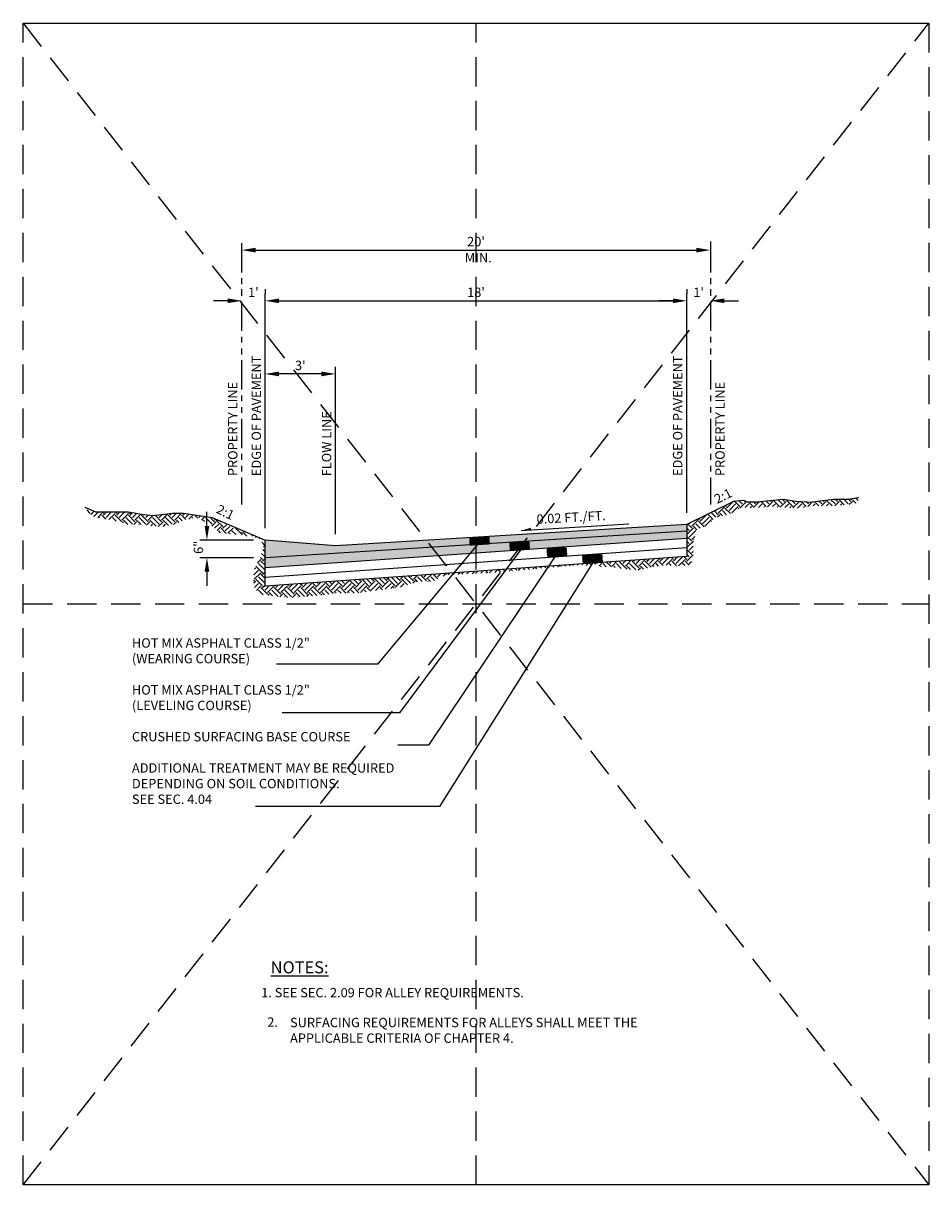
# Model space of a CAD drawing. Extents: x 2.7 to 41.4, y 4.3 to 53.9.
import ezdxf
from ezdxf.enums import TextEntityAlignment as Align

# ---------------------------------------------------------------- set-up
doc = ezdxf.new("R2010")
doc.units = 0
doc.header["$MEASUREMENT"] = 0
doc.header["$PDMODE"] = 3
doc.header["$PDSIZE"] = 2
doc.linetypes.add('DASHED2', pattern=[0.375, 0.25, -0.125])
doc.linetypes.add('PHANTOM', pattern=[2.5, 1.25, -0.25, 0.25, -0.25, 0.25, -0.25])
doc.layers.get('0').update_dxf_attribs({"linetype": 'CONTINUOUS'})
doc.layers.get('DEFPOINTS').update_dxf_attribs({"linetype": 'CONTINUOUS'})
for name, color, linetype in [('D-DIM', 3, 'CONTINUOUS'), ('D-HAT', 8, 'CONTINUOUS'), ('D-HMA', 253, 'CONTINUOUS'), ('D-HMA-S', 7, 'CONTINUOUS'), ('D-L', 7, 'CONTINUOUS'), ('D-PL-L', 2, 'PHANTOM'), ('D-TEXT', 3, 'CONTINUOUS'), ('D-TI-T', 4, 'CONTINUOUS'), ('D-TXT', 3, 'CONTINUOUS')]:
    doc.layers.add(name, color=color, linetype=linetype)
doc.layers.add('MS-VIEW-L', color=246, linetype='DASHED2', plot=False)
doc.styles.add('ROMANS', font='romans.shx', dxfattribs={"height": 0.513})
doc.styles.add('ROMANS .4', font='romans.shx', dxfattribs={"height": 0.4})
doc.dimstyles.new('KCRS-DIM-05', dxfattribs={"dimscale": 0, "dimtxt": 0.4, "dimasz": 0.6, "dimexe": 0.3, "dimexo": 0.5, "dimgap": 0.125, "dimtad": 1, "dimdec": 0, "dimzin": 0, "dimdsep": 46, "dimtxsty": 'ROMANS .4', "dimcen": 0.09, "dimclrd": 256, "dimclre": 256, "dimclrt": 256, "dimadec": 0, "dimazin": 0, "dimtfac": 1, "dimtdec": 0, "dimtofl": 0, "dimtmove": 1, "dimatfit": 3, "dimfxl": 0.5, "dimtolj": 1, "dimtzin": 0, "dimarcsym": 0})

# ---------------------------------------------------------------- blocks, each defined once
blk = doc.blocks.new('*X0')
at = {"color": 0}
for p, q in [((171320.67, -1629456.33), (171322.49, -1629454.5)), ((171320.67, -1629456.24), (171322.41, -1629454.5)), ((171320.68, -1629456.14), (171322.32, -1629454.49)), ((171320.68, -1629456.05), (171322.24, -1629454.49)), ((171320.69, -1629455.86), (171322.07, -1629454.48)), ((171320.69, -1629455.95), (171322.16, -1629454.49)), ((171320.7, -1629455.67), (171321.91, -1629454.47)), ((171320.7, -1629455.77), (171321.99, -1629454.48)), ((171320.71, -1629455.49), (171321.74, -1629454.46)), ((171320.71, -1629455.58), (171321.82, -1629454.47)), ((171320.72, -1629455.3), (171321.57, -1629454.45)), ((171320.72, -1629455.39), (171321.65, -1629454.46)), ((171320.73, -1629455.11), (171321.4, -1629454.44)), ((171320.73, -1629455.21), (171321.49, -1629454.45)), ((171320.74, -1629454.93), (171321.24, -1629454.43)), ((171320.74, -1629455.02), (171321.32, -1629454.44)), ((171320.74, -1629456.35), (171322.58, -1629454.51)), ((171320.75, -1629454.83), (171321.15, -1629454.43)), ((171320.75, -1629454.74), (171321.07, -1629454.43)), ((171320.76, -1629454.64), (171320.98, -1629454.42)), ((171320.77, -1629454.46), (171320.82, -1629454.41)), ((171320.77, -1629454.55), (171320.9, -1629454.42)), ((171320.82, -1629456.35), (171322.66, -1629454.51)), ((171320.91, -1629456.36), (171322.74, -1629454.52)), ((171320.99, -1629456.36), (171322.83, -1629454.52)), ((171321.07, -1629456.36), (171322.91, -1629454.53)), ((171321.16, -1629456.37), (171322.99, -1629454.53)), ((171321.24, -1629456.37), (171323.08, -1629454.54)), ((171321.32, -1629456.38), (171323.16, -1629454.54)), ((171321.41, -1629456.38), (171323.25, -1629454.55)), ((171321.49, -1629456.39), (171323.33, -1629454.55)), ((171321.58, -1629456.39), (171323.41, -1629454.56)), ((171321.66, -1629456.4), (171323.5, -1629454.56)), ((171321.74, -1629456.4), (171323.58, -1629454.56)), ((171321.83, -1629456.41), (171323.66, -1629454.57)), ((171321.91, -1629456.41), (171323.75, -1629454.57)), ((171321.99, -1629456.42), (171323.83, -1629454.58)), ((171322.08, -1629456.42), (171323.92, -1629454.58)), ((171322.16, -1629456.42), (171324, -1629454.59)), ((171322.25, -1629456.43), (171324.08, -1629454.59)), ((171322.33, -1629456.43), (171324.17, -1629454.6)), ((171322.41, -1629456.44), (171324.25, -1629454.6)), ((171322.5, -1629456.44), (171324.33, -1629454.61)), ((171322.58, -1629456.45), (171324.42, -1629454.61)), ((171322.66, -1629456.45), (171324.5, -1629454.62)), ((171322.75, -1629456.46), (171324.59, -1629454.62)), ((171322.83, -1629456.46), (171324.67, -1629454.62)), ((171322.92, -1629456.47), (171324.75, -1629454.63)), ((171323, -1629456.47), (171324.84, -1629454.63)), ((171323.08, -1629456.48), (171324.92, -1629454.64)), ((171323.17, -1629456.48), (171325, -1629454.64)), ((171323.25, -1629456.49), (171325.09, -1629454.65)), ((171323.33, -1629456.49), (171325.17, -1629454.65)), ((171323.42, -1629456.49), (171325.26, -1629454.66)), ((171323.5, -1629456.5), (171325.34, -1629454.66)), ((171323.59, -1629456.5), (171325.42, -1629454.67)), ((171323.67, -1629456.51), (171325.51, -1629454.67)), ((171323.75, -1629456.51), (171325.59, -1629454.68)), ((171323.84, -1629456.52), (171325.66, -1629454.7)), ((171323.92, -1629456.52), (171325.65, -1629454.79)), ((171324, -1629456.53), (171325.65, -1629454.88)), ((171324.09, -1629456.53), (171325.64, -1629454.98)), ((171324.17, -1629456.54), (171325.64, -1629455.07)), ((171324.26, -1629456.54), (171325.63, -1629455.16)), ((171324.34, -1629456.55), (171325.63, -1629455.26)), ((171324.42, -1629456.55), (171325.62, -1629455.35)), ((171324.51, -1629456.55), (171325.62, -1629455.44)), ((171324.59, -1629456.56), (171325.61, -1629455.54)), ((171324.67, -1629456.56), (171325.61, -1629455.63)), ((171324.76, -1629456.57), (171325.6, -1629455.72)), ((171324.84, -1629456.57), (171325.6, -1629455.82)), ((171324.93, -1629456.58), (171325.59, -1629455.91)), ((171325.01, -1629456.58), (171325.59, -1629456.01)), ((171325.09, -1629456.59), (171325.58, -1629456.1)), ((171325.18, -1629456.59), (171325.58, -1629456.19)), ((171325.26, -1629456.6), (171325.57, -1629456.29)), ((171325.34, -1629456.6), (171325.57, -1629456.38)), ((171325.43, -1629456.61), (171325.56, -1629456.47)), ((171325.51, -1629456.61), (171325.56, -1629456.57))]:
    blk.add_line(p, q, dxfattribs=at)
blk = doc.blocks.new('ARROWL')
blk.add_line((16.03, -0.52), (-12.74, -2.24))
blk.add_solid([(-10.13, -1.43), (-10.13, -2.09), (-12.74, -2.24), (-10.13, -2.09)])
blk = doc.blocks.new('*D3')
at = {"layer": 'D-DIM', "lineweight": -2, "transparency": 16777216}
for p, q in [((12.664, 44.204), (31.464, 44.204)), ((32.064, 44.573), (32.064, 44.504)), ((12.064, 44.004), (12.064, 43.904))]:
    blk.add_line(p, q, dxfattribs=at)
at = {"layer": 'D-DIM', "transparency": 16777216}
for points in [[(12.664, 44.304), (12.664, 44.104), (12.064, 44.204)], [(31.464, 44.304), (31.464, 44.104), (32.064, 44.204)]]:
    blk.add_solid(points, dxfattribs=at)
at = {"layer": 'DEFPOINTS', "color": 0, "transparency": 16777216}
for p in [(12.064, 44.504), (32.064, 44.204), (32.064, 44.073)]:
    blk.add_point(p, dxfattribs=at)
at = {"layer": 'D-DIM', "transparency": 16777216, "insert": (22.064, 44.567), "char_height": 0.4, "attachment_point": 5, "style": 'ROMANS .4'}
blk.add_mtext("\\A1;20'", dxfattribs=at)
blk = doc.blocks.new('*D4')
at = {"layer": 'D-DIM', "lineweight": -2, "transparency": 16777216}
for p, q in [((13.064, 32.332), (13.064, 42.34)), ((31.064, 32.987), (31.064, 42.34)), ((13.664, 42.04), (30.464, 42.04))]:
    blk.add_line(p, q, dxfattribs=at)
at = {"layer": 'D-DIM', "transparency": 16777216}
for points in [[(13.664, 42.14), (13.664, 41.94), (13.064, 42.04)], [(30.464, 42.14), (30.464, 41.94), (31.064, 42.04)]]:
    blk.add_solid(points, dxfattribs=at)
at = {"layer": 'DEFPOINTS', "color": 0, "transparency": 16777216}
for p in [(31.064, 42.04), (31.064, 32.487), (13.064, 31.832)]:
    blk.add_point(p, dxfattribs=at)
at = {"layer": 'D-DIM', "transparency": 16777216, "insert": (22.064, 42.403), "char_height": 0.4, "attachment_point": 5, "style": 'ROMANS .4'}
blk.add_mtext("\\A1;18'", dxfattribs=at)
blk = doc.blocks.new('*D5')
at = {"layer": 'D-DIM', "lineweight": -2, "transparency": 16777216}
for p, q in [((31.064, 42.54), (31.064, 42.34)), ((32.064, 42.54), (32.064, 42.34)), ((30.464, 42.04), (29.864, 42.04)), ((32.664, 42.04), (33.264, 42.04))]:
    blk.add_line(p, q, dxfattribs=at)
at = {"layer": 'D-DIM', "transparency": 16777216}
for points in [[(30.464, 42.14), (30.464, 41.94), (31.064, 42.04)], [(32.664, 42.14), (32.664, 41.94), (32.064, 42.04)]]:
    blk.add_solid(points, dxfattribs=at)
at = {"layer": 'DEFPOINTS', "color": 0, "transparency": 16777216}
for p in [(31.064, 42.04), (32.064, 42.04), (32.064, 42.04)]:
    blk.add_point(p, dxfattribs=at)
at = {"layer": 'D-DIM', "transparency": 16777216, "insert": (31.564, 42.403), "char_height": 0.4, "attachment_point": 5, "style": 'ROMANS .4'}
blk.add_mtext("\\A1;1'", dxfattribs=at)
blk = doc.blocks.new('*D6')
at = {"layer": 'D-DIM', "lineweight": -2, "transparency": 16777216}
for p, q in [((12.064, 42.54), (12.064, 42.34)), ((13.064, 42.54), (13.064, 42.34)), ((11.464, 42.04), (10.864, 42.04)), ((13.664, 42.04), (14.264, 42.04))]:
    blk.add_line(p, q, dxfattribs=at)
at = {"layer": 'D-DIM', "transparency": 16777216}
for points in [[(11.464, 42.14), (11.464, 41.94), (12.064, 42.04)], [(13.664, 42.14), (13.664, 41.94), (13.064, 42.04)]]:
    blk.add_solid(points, dxfattribs=at)
at = {"layer": 'DEFPOINTS', "color": 0, "transparency": 16777216}
for p in [(12.064, 42.04), (12.064, 42.04), (13.064, 42.04)]:
    blk.add_point(p, dxfattribs=at)
at = {"layer": 'D-DIM', "transparency": 16777216, "insert": (12.564, 42.403), "char_height": 0.4, "attachment_point": 5, "style": 'ROMANS .4'}
blk.add_mtext("\\A1;1'", dxfattribs=at)
blk = doc.blocks.new('*D7')
at = {"layer": 'D-DIM', "lineweight": -2, "transparency": 16777216}
for p, q in [((13.064, 38.914), (13.064, 39.219)), ((16.069, 32.078), (16.069, 39.219)), ((15.469, 38.919), (13.664, 38.919))]:
    blk.add_line(p, q, dxfattribs=at)
at = {"layer": 'D-DIM', "transparency": 16777216}
for points in [[(13.664, 39.019), (13.664, 38.819), (13.064, 38.919)], [(15.469, 39.019), (15.469, 38.819), (16.069, 38.919)]]:
    blk.add_solid(points, dxfattribs=at)
at = {"layer": 'DEFPOINTS', "color": 0, "transparency": 16777216}
for p in [(13.064, 38.919), (13.064, 38.414), (16.069, 31.578)]:
    blk.add_point(p, dxfattribs=at)
at = {"layer": 'D-DIM', "transparency": 16777216, "insert": (14.567, 39.282), "char_height": 0.4, "attachment_point": 5, "style": 'ROMANS .4'}
blk.add_mtext("\\A1;3'", dxfattribs=at)
blk = doc.blocks.new('KCDOT RD STD MV OUTLINE')
at = {"layer": 'DEFPOINTS'}
for p, q in [((0.5485, 10.777), (8.277, 10.777)), ((8.277, 0.8633), (0.5485, 0.8633)), ((0.5485, 0.8633), (0.5485, 0.8633))]:
    blk.add_line(p, q, dxfattribs=at)
at = {"layer": 'MS-VIEW-L', "color": 246, "linetype": 'DASHED2'}
for p, q in [((0.5485, 0.8633), (0.5485, 10.777)), ((4.4128, 0.8633), (4.4128, 10.777)), ((8.277, 10.777), (8.277, 0.8633)), ((0.5485, 5.8202), (8.277, 5.8202))]:
    blk.add_line(p, q, dxfattribs=at)
blk.add_lwpolyline([(0.5485, 10.777), (8.277, 10.777), (8.277, 0.8633), (0.5485, 0.8633)], close=True, dxfattribs=at)
for points in [[(0.5485, 0.8633), (8.277, 10.777)], [(0.5485, 10.777), (8.277, 0.8633)]]:
    blk.add_lwpolyline(points, dxfattribs=at)
blk = doc.blocks.new('*D9')
at = {"layer": 'D-DIM', "lineweight": -2, "transparency": 16777216}
for p, q in [((10.583, 32.432), (10.583, 33.032)), ((12.564, 31.832), (10.283, 31.832)), ((12.564, 31.078), (10.283, 31.078)), ((10.583, 30.478), (10.583, 29.878))]:
    blk.add_line(p, q, dxfattribs=at)
at = {"layer": 'D-DIM', "transparency": 16777216}
for points in [[(10.483, 32.432), (10.683, 32.432), (10.583, 31.832)], [(10.483, 30.478), (10.683, 30.478), (10.583, 31.078)]]:
    blk.add_solid(points, dxfattribs=at)
at = {"layer": 'DEFPOINTS', "color": 0, "transparency": 16777216}
for p in [(10.583, 31.832), (13.064, 31.832), (13.064, 31.078)]:
    blk.add_point(p, dxfattribs=at)
at = {"layer": 'D-DIM', "transparency": 16777216, "insert": (10.22, 31.519), "char_height": 0.4, "attachment_point": 5, "rotation": 90, "style": 'ROMANS .4'}
blk.add_mtext('\\A1;6"', dxfattribs=at)

msp = doc.modelspace()

# ---------------------------------------------------------------- linework, layer by layer
for p, q in [((13.063, 31.659), (13.064, 31.66)), ((13.063, 31.393), (13.064, 31.394)), ((13.063, 30.827), (13.064, 30.829)), ((13.063, 30.262), (13.064, 30.263))]:
    msp.add_line(p, q)
at = {"layer": 'D-HAT'}
for p, q in [((32.402, 32.984), (32.684, 33.267)), ((32.755, 33.267), (32.712, 33.31)), ((32.755, 33.196), (33.026, 33.467)), ((32.861, 33.373), (32.853, 33.381)), ((32.861, 33.09), (33.144, 33.373)), ((32.979, 32.995), (33.25, 33.267)), ((33.321, 33.267), (33.092, 33.496)), ((33.427, 33.373), (33.285, 33.514)), ((33.321, 33.196), (33.604, 33.479)), ((33.533, 33.479), (33.493, 33.519)), ((33.557, 33.22), (33.71, 33.373)), ((33.886, 33.267), (33.688, 33.465)), ((33.769, 33.22), (33.816, 33.267)), ((33.992, 33.373), (33.9, 33.465)), ((33.911, 33.22), (34.165, 33.474)), ((34.123, 33.22), (34.275, 33.373)), ((34.452, 33.267), (34.238, 33.481)), ((34.347, 33.232), (34.381, 33.267)), ((34.558, 33.373), (34.432, 33.499)), ((34.498, 33.242), (34.735, 33.479)), ((34.664, 33.479), (34.624, 33.519)), ((34.723, 33.255), (34.841, 33.373)), ((35.018, 33.267), (34.752, 33.533)), ((34.918, 33.238), (34.947, 33.267)), ((35.124, 33.373), (34.942, 33.554)), ((35.048, 33.227), (35.301, 33.479)), ((35.23, 33.479), (35.132, 33.576)), ((35.23, 33.549), (35.247, 33.566)), ((35.248, 33.214), (35.407, 33.373)), ((35.583, 33.267), (35.301, 33.549)), ((35.451, 33.205), (35.513, 33.267)), ((35.689, 33.373), (35.541, 33.521)), ((35.586, 33.198), (35.866, 33.479)), ((35.796, 33.479), (35.781, 33.494)), ((35.788, 33.189), (35.972, 33.373)), ((36.149, 33.267), (35.935, 33.481)), ((36.041, 33.229), (36.078, 33.267)), ((36.255, 33.373), (36.154, 33.474)), ((36.221, 33.268), (36.422, 33.469)), ((36.455, 33.29), (36.538, 33.373)), ((36.692, 33.29), (36.513, 33.469)), ((36.821, 33.373), (36.7, 33.494)), ((36.808, 33.29), (36.998, 33.479)), ((36.927, 33.479), (36.887, 33.519)), ((37.257, 33.29), (37.011, 33.536)), ((37.021, 33.29), (37.104, 33.373)), ((37.387, 33.373), (37.198, 33.561)), ((37.374, 33.29), (37.563, 33.479)), ((37.493, 33.479), (37.391, 33.58)), ((37.493, 33.549), (37.523, 33.58)), ((37.774, 33.338), (37.563, 33.549)), ((37.613, 33.316), (37.669, 33.373)), ((37.952, 33.373), (37.74, 33.585)), ((38.058, 33.479), (37.947, 33.59)), ((37.991, 33.341), (38.129, 33.479)), ((38.058, 33.549), (38.115, 33.606)), ((38.274, 33.404), (38.129, 33.549)), ((38.373, 33.518), (38.263, 33.628)), ((5.603, 32.967), (5.454, 33.116)), ((5.629, 32.923), (5.759, 33.053)), ((5.709, 33.073), (5.707, 33.076)), ((5.751, 32.832), (5.948, 33.029)), ((5.927, 32.796), (6.098, 32.967)), ((6.002, 32.781), (5.992, 32.791)), ((6.268, 32.726), (6.098, 32.897)), ((6.169, 32.967), (6.114, 33.022)), ((6.169, 32.897), (6.287, 33.015)), ((6.275, 32.791), (6.499, 33.015)), ((6.397, 32.7), (6.664, 32.967)), ((6.713, 32.636), (6.558, 32.791)), ((6.947, 32.614), (6.664, 32.897)), ((6.734, 32.967), (6.687, 33.015)), ((6.734, 32.897), (6.853, 33.015)), ((6.84, 32.791), (7.064, 33.014)), ((6.947, 32.685), (7.229, 32.967)), ((7.406, 32.508), (7.123, 32.791)), ((7.512, 32.614), (7.229, 32.897)), ((7.3, 32.967), (7.258, 33.01)), ((7.3, 32.897), (7.393, 32.989)), ((7.406, 32.791), (7.577, 32.961)), ((7.512, 32.685), (7.761, 32.934)), ((7.972, 32.508), (7.689, 32.791)), ((8.078, 32.614), (7.795, 32.897)), ((7.866, 32.897), (7.885, 32.916)), ((7.972, 32.791), (8.077, 32.896)), ((8.078, 32.685), (8.285, 32.892)), ((8.537, 32.508), (8.255, 32.791)), ((8.644, 32.614), (8.367, 32.891)), ((8.537, 32.791), (8.653, 32.907)), ((8.644, 32.685), (8.896, 32.937)), ((9.103, 32.508), (8.82, 32.791)), ((9.209, 32.614), (8.926, 32.897)), ((8.997, 32.897), (9.053, 32.953)), ((9.103, 32.791), (9.269, 32.957)), ((9.209, 32.685), (9.485, 32.961)), ((9.525, 32.651), (9.386, 32.791)), ((9.687, 32.702), (9.492, 32.897)), ((9.563, 32.897), (9.623, 32.957)), ((9.669, 32.791), (9.807, 32.929)), ((9.816, 32.725), (9.991, 32.9)), ((9.986, 32.757), (9.952, 32.791)), ((10.191, 32.763), (10.065, 32.889)), ((10.234, 32.791), (10.297, 32.853)), ((10.343, 32.687), (10.482, 32.826)), ((10.8, 32.508), (10.517, 32.791)), ((10.906, 32.614), (10.739, 32.781)), ((10.906, 32.685), (10.941, 32.72)), ((31.624, 32.701), (31.58, 32.745)), ((31.624, 32.63), (31.897, 32.903)), ((31.73, 32.807), (31.721, 32.816)), ((31.73, 32.524), (32.013, 32.807)), ((32.189, 32.701), (31.957, 32.933)), ((32.295, 32.807), (32.099, 33.004)), ((32.402, 32.913), (32.24, 33.075)), ((32.295, 33.09), (32.32, 33.114)), ((32.376, 32.817), (32.472, 32.913)), ((32.587, 32.869), (32.472, 32.984)), ((32.756, 32.912), (32.578, 33.09)), ((32.92, 32.96), (32.684, 33.196)), ((33.283, 33.163), (33.25, 33.196)), ((6.976, 32.573), (7.017, 32.614)), ((7.212, 32.49), (7.017, 32.685)), ((7.117, 32.502), (7.123, 32.508)), ((7.459, 32.49), (7.583, 32.614)), ((7.777, 32.49), (7.583, 32.685)), ((7.671, 32.49), (7.689, 32.508)), ((8.003, 32.469), (8.149, 32.614)), ((8.416, 32.417), (8.149, 32.685)), ((8.192, 32.445), (8.255, 32.508)), ((8.506, 32.406), (8.714, 32.614)), ((8.947, 32.451), (8.714, 32.685)), ((8.723, 32.411), (8.82, 32.508)), ((9.155, 32.489), (9.28, 32.614)), ((9.378, 32.586), (9.28, 32.685)), ((10.476, 32.62), (10.411, 32.685)), ((10.786, 32.423), (10.977, 32.614)), ((10.907, 32.331), (11.083, 32.508)), ((11.26, 32.402), (10.977, 32.685)), ((11.023, 32.235), (11.189, 32.402)), ((11.167, 32.141), (11.083, 32.225)), ((11.409, 32.111), (11.189, 32.331)), ((11.26, 32.331), (11.413, 32.484)), ((11.366, 32.508), (11.366, 32.508)), ((11.366, 32.225), (11.554, 32.414)), ((11.472, 32.119), (11.696, 32.343)), ((11.813, 32.061), (11.649, 32.225)), ((12.038, 32.105), (11.789, 32.353)), ((11.931, 32.225), (11.932, 32.225)), ((31.064, 32.07), (31.341, 32.347)), ((31.164, 32.241), (31.064, 32.342)), ((31.27, 32.347), (31.108, 32.51)), ((31.164, 32.524), (31.191, 32.551)), ((31.164, 31.959), (31.447, 32.241)), ((31.27, 32.418), (31.553, 32.701)), ((31.488, 32.271), (31.341, 32.418)), ((31.633, 32.338), (31.447, 32.524)), ((31.796, 32.387), (31.553, 32.63)), ((31.836, 32.418), (32.119, 32.701)), ((32.122, 32.627), (32.119, 32.63)), ((11.57, 32.091), (11.543, 32.119)), ((12.038, 32.119), (12.073, 32.155)), ((12.064, 32.061), (12.108, 32.105)), ((12.289, 31.995), (12.108, 32.176)), ((12.497, 32.064), (12.495, 32.066)), ((12.497, 31.993), (12.545, 32.041)), ((12.656, 31.94), (12.687, 31.971)), ((12.815, 31.887), (12.828, 31.9)), ((13.064, 31.587), (12.919, 31.733)), ((31.27, 31.782), (31.064, 31.988)), ((31.064, 31.505), (31.341, 31.782)), ((31.164, 31.676), (31.064, 31.776)), ((31.27, 31.852), (31.406, 31.988)), ((31.361, 31.833), (31.341, 31.852)), ((13.063, 31.11), (12.917, 31.256)), ((13.064, 31.321), (12.966, 31.419)), ((12.998, 31.54), (13.064, 31.606)), ((31.27, 31.216), (31.064, 31.423)), ((31.164, 31.393), (31.337, 31.565)), ((31.27, 31.287), (31.331, 31.348)), ((12.746, 30.864), (12.886, 31.004)), ((13.063, 30.544), (12.78, 30.827)), ((12.957, 31.004), (12.868, 31.092)), ((13.064, 30.755), (12.886, 30.933)), ((12.957, 30.933), (13.064, 31.041)), ((25.578, 30.686), (25.521, 30.743)), ((25.614, 30.721), (25.644, 30.752)), ((25.903, 30.714), (25.851, 30.767)), ((26.098, 30.731), (26.049, 30.781)), ((26.198, 30.74), (26.253, 30.795)), ((26.424, 30.759), (26.379, 30.804)), ((26.624, 30.772), (26.577, 30.818)), ((26.771, 30.747), (26.862, 30.838)), ((26.962, 30.786), (26.922, 30.827)), ((27.164, 30.797), (27.106, 30.855)), ((27.204, 30.827), (27.242, 30.865)), ((27.318, 30.729), (27.47, 30.881)), ((27.625, 30.69), (27.487, 30.827)), ((27.84, 30.686), (27.634, 30.893)), ((27.77, 30.827), (27.851, 30.908)), ((27.876, 30.721), (28.079, 30.924)), ((28.261, 30.619), (28.053, 30.827)), ((28.442, 30.65), (28.162, 30.93)), ((28.23, 30.933), (28.231, 30.935)), ((28.336, 30.827), (28.46, 30.951)), ((28.442, 30.721), (28.688, 30.967)), ((28.884, 30.562), (28.619, 30.827)), ((29.008, 30.65), (28.725, 30.933)), ((28.795, 30.933), (28.84, 30.978)), ((28.901, 30.827), (29.068, 30.994)), ((29.008, 30.721), (29.29, 31.004)), ((29.377, 30.635), (29.184, 30.827)), ((29.546, 30.677), (29.29, 30.933)), ((29.361, 31.004), (29.351, 31.014)), ((29.361, 30.933), (29.449, 31.021)), ((29.467, 30.827), (29.677, 31.037)), ((29.573, 30.721), (29.856, 31.004)), ((29.857, 30.72), (29.75, 30.827)), ((30.047, 30.743), (29.856, 30.933)), ((29.927, 31.004), (29.879, 31.051)), ((29.927, 30.933), (30.057, 31.064)), ((30.033, 30.827), (30.286, 31.08)), ((30.175, 30.758), (30.422, 31.004)), ((30.397, 30.746), (30.316, 30.827)), ((30.492, 31.004), (30.408, 31.089)), ((30.621, 30.734), (30.422, 30.933)), ((30.492, 30.933), (30.666, 31.107)), ((30.598, 30.827), (30.881, 31.11)), ((30.712, 30.729), (30.987, 31.004)), ((30.969, 30.739), (30.881, 30.827)), ((31.058, 31.004), (30.936, 31.126)), ((31.165, 30.756), (30.987, 30.933)), ((31.058, 30.933), (31.328, 31.203)), ((31.164, 31.11), (31.064, 31.21)), ((31.164, 30.827), (31.256, 30.919)), ((12.579, 30.343), (12.78, 30.544)), ((12.603, 30.155), (12.886, 30.438)), ((12.605, 30.581), (12.674, 30.65)), ((12.957, 30.438), (12.674, 30.721)), ((13.063, 29.979), (12.78, 30.262)), ((13.064, 30.189), (12.886, 30.368)), ((12.957, 30.368), (13.064, 30.475)), ((18.719, 29.979), (18.455, 30.243)), ((18.826, 30.085), (18.653, 30.257)), ((18.719, 30.262), (18.72, 30.262)), ((18.826, 30.155), (18.948, 30.278)), ((19.285, 29.979), (19.002, 30.262)), ((19.391, 30.085), (19.181, 30.295)), ((19.285, 30.262), (19.329, 30.305)), ((19.391, 30.155), (19.557, 30.321)), ((19.771, 30.059), (19.568, 30.262)), ((19.957, 30.085), (19.709, 30.332)), ((19.851, 30.262), (19.938, 30.348)), ((19.957, 30.155), (20.166, 30.364)), ((20.287, 30.108), (20.134, 30.262)), ((20.429, 30.179), (20.24, 30.368)), ((20.31, 30.368), (20.318, 30.375)), ((20.416, 30.262), (20.546, 30.391)), ((20.662, 30.294), (20.775, 30.408)), ((20.818, 30.355), (20.805, 30.368)), ((20.876, 30.368), (20.927, 30.418)), ((21.086, 30.366), (21.155, 30.434)), ((21.307, 30.374), (21.371, 30.438)), ((21.442, 30.438), (21.426, 30.454)), ((21.454, 30.38), (21.535, 30.461)), ((21.675, 30.389), (21.764, 30.477)), ((21.896, 30.398), (21.937, 30.438)), ((22.007, 30.438), (21.955, 30.491)), ((22.044, 30.404), (22.144, 30.504)), ((22.265, 30.413), (22.372, 30.521)), ((22.573, 30.438), (22.483, 30.528)), ((22.486, 30.421), (22.502, 30.438)), ((22.633, 30.427), (22.753, 30.547)), ((22.865, 30.447), (22.962, 30.544)), ((23.108, 30.469), (23.011, 30.566)), ((23.245, 30.544), (23.209, 30.58)), ((23.253, 30.482), (23.362, 30.59)), ((23.486, 30.502), (23.528, 30.544)), ((23.628, 30.515), (23.54, 30.603)), ((23.81, 30.544), (23.738, 30.617)), ((23.874, 30.537), (23.97, 30.634)), ((24.147, 30.561), (24.068, 30.64)), ((24.342, 30.578), (24.266, 30.654)), ((24.482, 30.65), (24.464, 30.668)), ((24.494, 30.592), (24.553, 30.65)), ((24.667, 30.607), (24.596, 30.678)), ((24.863, 30.624), (24.794, 30.692)), ((25.048, 30.65), (24.993, 30.706)), ((25.114, 30.646), (25.119, 30.65)), ((25.188, 30.652), (25.125, 30.715)), ((25.383, 30.669), (25.323, 30.729)), ((25.708, 30.697), (25.684, 30.721)), ((27.412, 30.69), (27.381, 30.721)), ((28.008, 30.66), (27.947, 30.721)), ((28.451, 30.589), (28.513, 30.65)), ((28.658, 30.575), (28.513, 30.721)), ((28.984, 30.556), (29.078, 30.65)), ((29.207, 30.592), (29.078, 30.721)), ((29.667, 30.698), (29.644, 30.721)), ((12.603, 30.085), (12.563, 30.125)), ((12.582, 29.992), (12.674, 30.085)), ((12.61, 29.808), (12.78, 29.979)), ((12.957, 29.873), (12.674, 30.155)), ((12.694, 29.681), (12.886, 29.873)), ((13.169, 29.519), (12.886, 29.802)), ((12.957, 29.802), (13.064, 29.909)), ((13.063, 29.696), (13.242, 29.875)), ((13.169, 29.59), (13.452, 29.873)), ((13.735, 29.519), (13.452, 29.802)), ((13.522, 29.873), (13.502, 29.893)), ((13.522, 29.802), (13.622, 29.902)), ((13.628, 29.696), (13.85, 29.918)), ((13.735, 29.59), (14.017, 29.873)), ((14.3, 29.519), (14.017, 29.802)), ((14.088, 29.873), (14.03, 29.931)), ((14.088, 29.802), (14.231, 29.945)), ((14.194, 29.696), (14.459, 29.961)), ((14.3, 29.59), (14.583, 29.873)), ((14.654, 29.873), (14.558, 29.968)), ((14.866, 29.519), (14.583, 29.802)), ((14.654, 29.802), (14.84, 29.988)), ((14.76, 29.979), (14.757, 29.982)), ((14.76, 29.696), (15.043, 29.979)), ((14.866, 29.59), (15.149, 29.873)), ((15.219, 29.873), (15.087, 30.005)), ((15.432, 29.519), (15.149, 29.802)), ((15.219, 29.802), (15.448, 30.031)), ((15.325, 29.979), (15.285, 30.019)), ((15.325, 29.696), (15.608, 29.979)), ((15.432, 29.59), (15.714, 29.873)), ((15.785, 29.873), (15.615, 30.043)), ((15.972, 29.544), (15.714, 29.802)), ((15.785, 29.802), (16.057, 30.074)), ((15.891, 29.979), (15.813, 30.057)), ((15.891, 29.696), (16.174, 29.979)), ((15.997, 29.59), (16.28, 29.873)), ((16.351, 29.873), (16.143, 30.08)), ((16.516, 29.566), (16.28, 29.802)), ((16.457, 29.979), (16.341, 30.094)), ((16.351, 29.802), (16.634, 30.085)), ((16.457, 29.696), (16.74, 29.979)), ((16.563, 30.085), (16.54, 30.108)), ((16.563, 29.59), (16.846, 29.873)), ((16.916, 29.873), (16.672, 30.117)), ((17.071, 29.577), (16.846, 29.802)), ((17.022, 29.979), (16.87, 30.131)), ((16.916, 29.802), (17.199, 30.085)), ((17.022, 29.696), (17.305, 29.979)), ((17.129, 30.085), (17.068, 30.145)), ((17.129, 29.59), (17.411, 29.873)), ((17.482, 29.873), (17.2, 30.155)), ((17.588, 29.979), (17.398, 30.169)), ((17.57, 29.644), (17.411, 29.802)), ((17.482, 29.802), (17.765, 30.085)), ((17.588, 29.696), (17.871, 29.979)), ((17.694, 30.085), (17.596, 30.183)), ((17.694, 30.155), (17.731, 30.192)), ((18.048, 29.873), (17.765, 30.155)), ((17.776, 29.671), (17.977, 29.873)), ((18.154, 29.979), (17.926, 30.206)), ((18.068, 29.711), (17.977, 29.802)), ((18.048, 29.802), (18.331, 30.085)), ((18.26, 30.085), (18.125, 30.22)), ((18.185, 29.727), (18.437, 29.979)), ((18.26, 30.155), (18.34, 30.235)), ((18.613, 29.873), (18.331, 30.155)), ((18.431, 29.761), (18.543, 29.873)), ((18.566, 29.779), (18.543, 29.802)), ((18.613, 29.802), (18.896, 30.085)), ((18.848, 29.824), (19.002, 29.979)), ((19.137, 29.915), (18.896, 30.155)), ((19.362, 29.985), (19.462, 30.085)), ((19.568, 30.049), (19.462, 30.155)), ((20.002, 30.059), (20.028, 30.085)), ((20.124, 30.059), (20.028, 30.155)), ((12.985, 29.491), (12.78, 29.696)), ((13.185, 29.464), (13.24, 29.519)), ((13.386, 29.443), (13.24, 29.59)), ((13.623, 29.418), (13.346, 29.696)), ((13.697, 29.41), (13.805, 29.519)), ((14.018, 29.377), (13.805, 29.59)), ((13.889, 29.39), (13.911, 29.413)), ((14.194, 29.413), (13.911, 29.696)), ((14.233, 29.381), (14.371, 29.519)), ((14.555, 29.405), (14.371, 29.59)), ((14.462, 29.398), (14.477, 29.413)), ((14.752, 29.42), (14.477, 29.696)), ((14.845, 29.428), (14.937, 29.519)), ((15.08, 29.446), (14.937, 29.59)), ((15.277, 29.461), (15.043, 29.696)), ((15.464, 29.48), (15.502, 29.519)), ((15.595, 29.497), (15.502, 29.59)), ((15.784, 29.52), (15.608, 29.696)), ((16.098, 29.56), (16.068, 29.59)), ((16.304, 29.566), (16.174, 29.696)), ((16.657, 29.566), (16.634, 29.59)), ((16.869, 29.566), (16.74, 29.696)), ((17.383, 29.619), (17.305, 29.696)), ((17.881, 29.686), (17.871, 29.696))]:
    msp.add_line(p, q, dxfattribs=at)
at = {"layer": 'D-HMA'}
for points in [[(31.064, 32.487), (31.064, 32.204), (22.621, 31.975), (22.642, 31.679)], [(16.069, 31.578), (16.069, 31.267), (13.066, 31.83), (13.069, 31.082)], [(13.069, 31.074), (13.069, 30.653), (23.513, 31.73), (23.536, 31.381)], [(16.069, 31.578), (16.069, 31.267), (21.801, 31.924), (21.819, 31.628)], [(31.063, 32.204), (31.062, 31.899), (24.329, 31.781), (24.354, 31.434)]]:
    msp.add_solid(points, dxfattribs=at)
at = {"layer": 'D-L'}
for p, q in [((33.082, 33.495), (31.064, 32.487)), ((10.834, 32.773), (13.064, 31.832)), ((31.064, 32.487), (16.069, 31.578)), ((31.064, 32.487), (31.064, 31.135)), ((31.064, 32.204), (13.064, 31.078)), ((13.064, 29.862), (13.064, 31.832)), ((16.069, 31.578), (13.064, 31.832)), ((13.064, 30.25), (31.064, 31.507)), ((31.064, 31.135), (13.064, 29.862))]:
    msp.add_line(p, q, dxfattribs=at)
for points in [[(10.834, 32.773), (10.24, 32.862), (9.576, 32.964), (9.115, 32.964), (8.297, 32.862), (7.889, 32.913), (7.223, 33.015), (6.149, 33.015), (5.843, 33.015), (5.383, 33.219)], [(33.082, 33.495), (33.46, 33.531), (33.658, 33.465), (34.073, 33.465), (34.604, 33.515), (35.168, 33.58), (35.796, 33.481), (35.93, 33.481), (36.36, 33.448), (36.857, 33.515), (37.337, 33.58), (37.935, 33.58), (38.398, 33.647)], [(31.064, 31.898), (13.064, 30.647)]]:
    msp.add_lwpolyline(points, dxfattribs=at)
at = {"layer": 'D-PL-L'}
for points in [[(12.064, 44.504), (12.064, 33.35)], [(32.064, 44.504), (32.064, 33.35)]]:
    msp.add_lwpolyline(points, dxfattribs=at)
at = {"layer": 'D-TEXT'}
for points in [[(22.264, 31.811), (17.856, 26.533), (13.555, 26.533)], [(23.979, 31.429), (18.803, 24.452), (13.79, 24.452)], [(25.575, 31.322), (20.033, 23.077), (18.723, 23.077)], [(27.107, 30.958), (20.508, 20.453), (12.656, 20.453)]]:
    msp.add_lwpolyline(points, dxfattribs=at)
at = {"layer": 'DEFPOINTS'}
for p in [(13.064, 31.66), (13.064, 31.66), (13.064, 31.66), (13.064, 31.66), (13.064, 31.66), (16.006, 31.575), (13.064, 31.046)]:
    msp.add_point(p, dxfattribs=at)

# ---------------------------------------------------------------- block references
at = {"layer": 'D-HMA-S', "xscale": 0.1666613244325663, "yscale": 0.1666613244325663, "zscale": 0.1666613244325663, "rotation": 7.140768903756772}
for p in [(-62067.112, 265943.32), (-62065.4, 265943.093), (-62063.811, 265942.833), (-62062.292, 265942.566)]:
    msp.add_blockref('*X0', p, dxfattribs=at)
at = {"layer": 'D-TXT', "xscale": 0.1599948714552637, "yscale": 0.1599948714552637, "zscale": 0.1599948714552637}
msp.add_blockref('ARROWL', (26.028, 32.586), dxfattribs=at)
at = {"layer": 'MS-VIEW-L', "xscale": 5, "yscale": 5, "zscale": 5}
msp.add_blockref('KCDOT RD STD MV OUTLINE', (0, 0), dxfattribs=at)

# ---------------------------------------------------------------- texts
at = {"layer": 'D-DIM', "style": 'ROMANS'}
msp.add_text('MIN.', height=0.4, dxfattribs=at).set_placement((22.161, 43.83), align=Align.MIDDLE)
at = {"layer": 'D-TEXT', "style": 'ROMANS'}
for s, p in [(' 1. SEE SEC. 2.09 FOR ALLEY REQUIREMENTS.', (12.774, 12.316)), ('2.', (13.158, 11.058))]:
    msp.add_text(s, height=0.4, dxfattribs=at).set_placement(p)
at = {"layer": 'D-TEXT', "insert": (7.382, 27.638), "char_height": 0.4, "attachment_point": 1, "style": 'ROMANS .4'}
msp.add_mtext_dynamic_manual_height_columns('\\A1;HOT MIX ASPHALT CLASS 1/2"\\P(WEARING COURSE)\\P\\PHOT MIX ASPHALT CLASS 1/2"\\P(LEVELING COURSE)\\P\\PCRUSHED SURFACING BASE COURSE\\P\\PADDITIONAL TREATMENT MAY BE REQUIRED DEPENDING ON SOIL CONDITIONS.\\PSEE SEC. 4.04', width=13.3203, gutter_width=2, heights=[0], dxfattribs=at)
at = {"layer": 'D-TEXT', "insert": (14.128, 11.441), "char_height": 0.4, "width": 20.4226, "attachment_point": 1, "style": 'ROMANS'}
msp.add_mtext('SURFACING REQUIREMENTS FOR ALLEYS SHALL MEET THE\\PAPPLICABLE CRITERIA OF CHAPTER 4. ', dxfattribs=at)
at = {"layer": 'D-TI-T', "insert": (13.302, 13.852), "char_height": 0.513, "attachment_point": 1, "style": 'ROMANS'}
msp.add_mtext_dynamic_manual_height_columns('{\\LNOTES:}', width=3.14637, gutter_width=2.565, heights=[0], dxfattribs=at)
at = {"layer": 'D-TXT', "style": 'ROMANS'}
for s, rotation, p in [('EDGE OF PAVEMENT', 90, (12.89, 34.557)), ('EDGE OF PAVEMENT', 90, (30.868, 34.564)), ('PROPERTY LINE', 90, (11.883, 34.56)), ('PROPERTY LINE', 90, (32.676, 34.56)), ('FLOW LINE', 90, (15.887, 34.551)), ('2:1', 26.5625, (32.358, 33.366)), ('2:1', 333.9466, (10.944, 33.008)), ('0.02 FT./FT.', 3.1785, (24.661, 32.518))]:
    msp.add_text(s, height=0.4, rotation=rotation, dxfattribs=at).set_placement(p)

# ---------------------------------------------------------------- dimensions: what is measured, and where the dimension line sits
at = {"layer": 'D-DIM'}
for base, p1, p2, picture, middle in [((32.064, 44.204), (12.064, 44.504), (32.064, 44.073), '*D3', (22.064, 44.567)), ((12.064, 42.04), (13.064, 42.04), (12.064, 42.04), '*D6', (12.564, 42.403)), ((31.064, 42.04), (13.064, 31.832), (31.064, 32.487), '*D4', (22.064, 42.403)), ((32.064, 42.04), (31.064, 42.04), (32.064, 42.04), '*D5', (31.564, 42.403)), ((13.064, 38.919), (16.069, 31.578), (13.064, 38.414), '*D7', (14.567, 39.282))]:
    dim = msp.add_linear_dim(base=base, p1=p1, p2=p2, dimstyle='KCRS-DIM-05', override={"dimscale": 1, "dimpost": "'"}, dxfattribs=at)
    dim.commit()
    dim.dimension.update_dxf_attribs({"geometry": picture, "text_midpoint": middle})
dim = msp.add_linear_dim(base=(10.583, 31.832), p1=(13.064, 31.078), p2=(13.064, 31.832), angle=90, text='6"', dimstyle='KCRS-DIM-05', override={"dimscale": 1, "dimpost": "'"}, dxfattribs=at)
dim.commit()
dim.dimension.update_dxf_attribs({"geometry": '*D9', "text_midpoint": (10.583, 31.519), "dimtype": 160})

doc.saveas('drawing.dxf')
